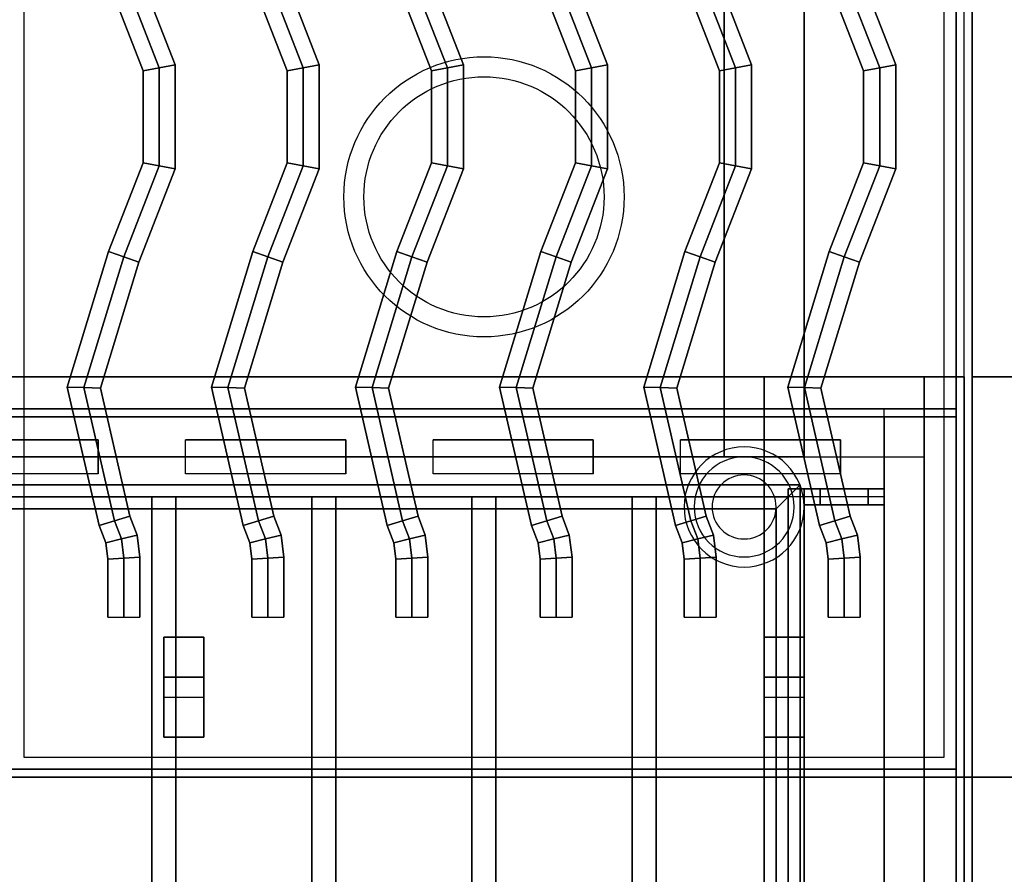
# Model space of a CAD drawing. Extents: x -85 to 85, y -44 to 44.
# Drawn here: x 53 to 66, y 6 to 16 of the extents above; entities that cross this region are included whole.
import ezdxf

# ---------------------------------------------------------------- set-up
doc = ezdxf.new("R2010")
doc.units = 0
for name, color, linetype in [('3D', 254, 'CONTINUOUS'), ('3D-BLACK', 250, 'CONTINUOUS'), ('3D-CASTIRON', 251, 'CONTINUOUS'), ('3D-FLAT', 7, 'CONTINUOUS'), ('3D-NON', 43, 'CONTINUOUS'), ('3D-OVER', 3, 'CONTINUOUS')]:
    doc.layers.add(name, color=color, linetype=linetype)

msp = doc.modelspace()

# ---------------------------------------------------------------- linework, layer by layer
at = {"layer": '3D'}
for centre, radius, start, end in [((62.25, 10.375, 1.5), 0.75, 0, 180), ((62.25, 10.375, 1.25), 0.625, 0, 180), ((62.25, 10.375), 0.4, 0, 180), ((62.25, 10.375, 1.5), 0.75, 180, 0), ((62.25, 10.375, 1.25), 0.625, 180, 0), ((62.25, 10.375), 0.4, 180, 0)]:
    msp.add_arc(centre, radius, start, end, dxfattribs=at)
at = {"layer": '3D', "extrusion": (0, 1, 0)}
for centre, start, end in [((-62, 12, 11), 180, 270), ((-62, 24, 11), 90, 180)]:
    msp.add_arc(centre, 1, start, end, dxfattribs=at)
at = {"layer": '3D'}
for points in [[(29.1, 11.5, 57), (29.1, 12, 57.5), (64.9, 12, 57.5), (64.9, 11.5, 57)], [(29.1, 11.6, 69), (29.1, 12, 68.5), (64.9, 12, 68.5), (64.9, 11.6, 69)], [(31.05, 10.65, 63.45), (31.2, 10.5, 63.3), (62.8, 10.5, 63.3), (62.95, 10.65, 63.45)], [(31.2, 10.5, 63.6), (31.05, 10.65, 63.45), (62.95, 10.65, 63.45), (62.8, 10.5, 63.6)], [(62.95, 10.65, 63.45), (62.8, 10.5, 63.3), (62.8, -10, 63.3), (62.95, -10.15, 63.45)], [(62.8, 10.5, 63.6), (62.95, 10.65, 63.45), (62.95, -10.15, 63.45), (62.8, -10, 63.6)], [(63, 10.4, 68.1), (63, 10.6, 68.1), (63, 10.6, 57.9), (63, 10.4, 57.9)], [(63.2, 10.4, 67.9), (63.2, 10.6, 67.9), (63.2, 10.6, 58.1), (63.2, 10.4, 58.1)], [(63.8, 10.4, 57.9), (63.8, 10.6, 57.9), (63.8, 10.6, 57), (63.8, 10.4, 57)], [(63.8, 10.4, 67), (63.8, 10.6, 67), (63.8, 10.6, 67.9), (63.8, 10.4, 67.9)], [(64, 10.4, 58.1), (64, 10.6, 58.1), (64, 10.6, 57), (64, 10.4, 57)], [(64, 10.4, 67), (64, 10.6, 67), (64, 10.6, 68.1), (64, 10.4, 68.1)], [(31.35, 10.35, 63.45), (31.2, 10.5, 63.6), (62.8, 10.5, 63.6), (62.65, 10.35, 63.45)], [(31.2, 10.5, 63.3), (31.35, 10.35, 63.45), (62.65, 10.35, 63.45), (62.8, 10.5, 63.3)], [(62.65, 10.35, 63.45), (62.8, 10.5, 63.6), (62.8, -10, 63.6), (62.65, -9.85, 63.45)], [(62.8, 10.5, 63.3), (62.65, 10.35, 63.45), (62.65, -9.85, 63.45), (62.8, -10, 63.3)]]:
    msp.add_3dface(points, dxfattribs=at)
for points, invisible_edges in [([(54.182, 11.212, 76.288), (52.182, 11.212, 76.288), (51.636, 11.5, 76), (54.727, 11.5, 76)], 14), ([(54.182, 10.788, 76.712), (54.182, 11.212, 76.288), (54.727, 11.5, 76), (54.727, 10.5, 77)], 14), ([(55.273, 10.788, 76.712), (55.273, 11.212, 76.288), (54.727, 11.5, 76), (54.727, 10.5, 77)], 14), ([(57.273, 11.212, 76.288), (55.273, 11.212, 76.288), (54.727, 11.5, 76), (57.818, 11.5, 76)], 14), ([(57.273, 10.788, 76.712), (57.273, 11.212, 76.288), (57.818, 11.5, 76), (57.818, 10.5, 77)], 14), ([(58.364, 10.788, 76.712), (58.364, 11.212, 76.288), (57.818, 11.5, 76), (57.818, 10.5, 77)], 14), ([(60.364, 11.212, 76.288), (58.364, 11.212, 76.288), (57.818, 11.5, 76), (60.909, 11.5, 76)], 14), ([(60.364, 10.788, 76.712), (60.364, 11.212, 76.288), (60.909, 11.5, 76), (60.909, 10.5, 77)], 14), ([(61.455, 10.788, 76.712), (61.455, 11.212, 76.288), (60.909, 11.5, 76), (60.909, 10.5, 77)], 14), ([(63.455, 11.212, 76.288), (61.455, 11.212, 76.288), (60.909, 11.5, 76), (64, 11.5, 76)], 14), ([(63.455, 10.788, 76.712), (63.455, 11.212, 76.288), (64, 11.5, 76), (64, 10.5, 77)], 14), ([(54.182, 10.788, 76.712), (52.182, 10.788, 76.712), (51.636, 10.5, 77), (54.727, 10.5, 77)], 14), ([(57.273, 10.788, 76.712), (55.273, 10.788, 76.712), (54.727, 10.5, 77), (57.818, 10.5, 77)], 14), ([(60.364, 10.788, 76.712), (58.364, 10.788, 76.712), (57.818, 10.5, 77), (60.909, 10.5, 77)], 14), ([(63.455, 10.788, 76.712), (61.455, 10.788, 76.712), (60.909, 10.5, 77), (64, 10.5, 77)], 14), ([(63.2, 10.6, 58.1), (63, 10.6, 57.9), (63.8, 10.6, 57.9), (64, 10.6, 58.1)], 15), ([(63.2, 10.6, 67.9), (63, 10.6, 68.1), (63, 10.6, 57.9), (63.2, 10.6, 58.1)], 15), ([(63.8, 10.6, 67.9), (64, 10.6, 68.1), (63, 10.6, 68.1), (63.2, 10.6, 67.9)], 15), ([(64, 10.6, 58.1), (63.8, 10.6, 57.9), (63.8, 10.6, 57), (64, 10.6, 57)], 15), ([(63.8, 10.6, 67), (64, 10.6, 67), (64, 10.6, 68.1), (63.8, 10.6, 67.9)], 15), ([(63.2, 10.4, 58.1), (63, 10.4, 57.9), (63.8, 10.4, 57.9), (64, 10.4, 58.1)], 15), ([(63.2, 10.4, 67.9), (63, 10.4, 68.1), (63, 10.4, 57.9), (63.2, 10.4, 58.1)], 15), ([(63.8, 10.4, 67.9), (64, 10.4, 68.1), (63, 10.4, 68.1), (63.2, 10.4, 67.9)], 15), ([(64, 10.4, 58.1), (63.8, 10.4, 57.9), (63.8, 10.4, 57), (64, 10.4, 57)], 15), ([(63.8, 10.4, 67), (64, 10.4, 67), (64, 10.4, 68.1), (63.8, 10.4, 67.9)], 15)]:
    msp.add_3dface(points, dxfattribs=dict(at, invisible_edges=invisible_edges))
at = {"layer": '3D-BLACK'}
for points in [[(54.182, 11.6, 74.7), (54.182, 11.6, 75.3), (52.182, 11.6, 75.3), (52.182, 11.6, 74.7)], [(54.182, 11.6, 69.7), (54.182, 11.6, 70.3), (52.182, 11.6, 70.3), (52.182, 11.6, 69.7)], [(57.273, 11.6, 74.7), (57.273, 11.6, 75.3), (55.273, 11.6, 75.3), (55.273, 11.6, 74.7)], [(57.273, 11.6, 69.7), (57.273, 11.6, 70.3), (55.273, 11.6, 70.3), (55.273, 11.6, 69.7)], [(60.364, 11.6, 74.7), (60.364, 11.6, 75.3), (58.364, 11.6, 75.3), (58.364, 11.6, 74.7)], [(60.364, 11.6, 69.7), (60.364, 11.6, 70.3), (58.364, 11.6, 70.3), (58.364, 11.6, 69.7)], [(63.455, 11.6, 74.7), (63.455, 11.6, 75.3), (61.455, 11.6, 75.3), (61.455, 11.6, 74.7)], [(63.455, 11.6, 69.7), (63.455, 11.6, 70.3), (61.455, 11.6, 70.3), (61.455, 11.6, 69.7)], [(52.182, 10.788, 76.712), (52.182, 11.212, 76.288), (54.182, 11.212, 76.288), (54.182, 10.788, 76.712)], [(55.273, 10.788, 76.712), (55.273, 11.212, 76.288), (57.273, 11.212, 76.288), (57.273, 10.788, 76.712)], [(58.364, 10.788, 76.712), (58.364, 11.212, 76.288), (60.364, 11.212, 76.288), (60.364, 10.788, 76.712)], [(61.455, 10.788, 76.712), (61.455, 11.212, 76.288), (63.455, 11.212, 76.288), (63.455, 10.788, 76.712)]]:
    msp.add_3dface(points, dxfattribs=at)
at = {"layer": '3D-CASTIRON'}
for centre, radius in [((59, 14.25, 35.25), 1.75), ((59, 14.25, 35.5), 1.5)]:
    msp.add_circle(centre, radius, dxfattribs=at)
for points in [[(53, 7, 35), (65, 7, 35), (65, 20.5, 35), (53, 20.5, 35)], [(53.25, 7.25, 35), (64.75, 7.25, 35), (64.75, 20.25, 35), (53.25, 20.25, 35)], [(54.5, 17, 36.1), (54.314, 16.927, 35.9), (54.743, 15.824, 35.9), (54.943, 15.861, 36.1)], [(54.686, 17.073, 35.9), (54.5, 17, 36.1), (54.943, 15.861, 36.1), (55.143, 15.899, 35.9)], [(54.686, 17.073, 35.5), (54.686, 17.073, 35.9), (55.143, 15.899, 35.9), (55.143, 15.899, 35.5)], [(56.3, 17, 36.1), (56.114, 16.927, 35.9), (56.543, 15.824, 35.9), (56.743, 15.861, 36.1)], [(56.486, 17.073, 35.9), (56.3, 17, 36.1), (56.743, 15.861, 36.1), (56.943, 15.899, 35.9)], [(56.486, 17.073, 35.5), (56.486, 17.073, 35.9), (56.943, 15.899, 35.9), (56.943, 15.899, 35.5)], [(58.1, 17, 36.1), (57.914, 16.927, 35.9), (58.343, 15.824, 35.9), (58.543, 15.861, 36.1)], [(58.286, 17.073, 35.9), (58.1, 17, 36.1), (58.543, 15.861, 36.1), (58.743, 15.899, 35.9)], [(58.286, 17.073, 35.5), (58.286, 17.073, 35.9), (58.743, 15.899, 35.9), (58.743, 15.899, 35.5)], [(59.9, 17, 36.1), (59.714, 16.927, 35.9), (60.143, 15.824, 35.9), (60.343, 15.861, 36.1)], [(60.086, 17.073, 35.9), (59.9, 17, 36.1), (60.343, 15.861, 36.1), (60.543, 15.899, 35.9)], [(60.086, 17.073, 35.5), (60.086, 17.073, 35.9), (60.543, 15.899, 35.9), (60.543, 15.899, 35.5)], [(61.7, 17, 36.1), (61.514, 16.927, 35.9), (61.943, 15.824, 35.9), (62.143, 15.861, 36.1)], [(61.886, 17.073, 35.9), (61.7, 17, 36.1), (62.143, 15.861, 36.1), (62.343, 15.899, 35.9)], [(61.886, 17.073, 35.5), (61.886, 17.073, 35.9), (62.343, 15.899, 35.9), (62.343, 15.899, 35.5)], [(63.5, 17, 36.1), (63.314, 16.927, 35.9), (63.743, 15.824, 35.9), (63.943, 15.861, 36.1)], [(63.686, 17.073, 35.9), (63.5, 17, 36.1), (63.943, 15.861, 36.1), (64.143, 15.899, 35.9)], [(63.686, 17.073, 35.5), (63.686, 17.073, 35.9), (64.143, 15.899, 35.9), (64.143, 15.899, 35.5)], [(54.314, 16.927, 35.9), (54.314, 16.927, 35.5), (54.743, 15.824, 35.5), (54.743, 15.824, 35.9)], [(56.114, 16.927, 35.9), (56.114, 16.927, 35.5), (56.543, 15.824, 35.5), (56.543, 15.824, 35.9)], [(57.914, 16.927, 35.9), (57.914, 16.927, 35.5), (58.343, 15.824, 35.5), (58.343, 15.824, 35.9)], [(59.714, 16.927, 35.9), (59.714, 16.927, 35.5), (60.143, 15.824, 35.5), (60.143, 15.824, 35.9)], [(61.514, 16.927, 35.9), (61.514, 16.927, 35.5), (61.943, 15.824, 35.5), (61.943, 15.824, 35.9)], [(63.314, 16.927, 35.9), (63.314, 16.927, 35.5), (63.743, 15.824, 35.5), (63.743, 15.824, 35.9)], [(55.143, 15.899, 35.9), (54.943, 15.861, 36.1), (54.943, 14.639, 36.1), (55.143, 14.601, 35.9)], [(55.143, 15.899, 35.5), (55.143, 15.899, 35.9), (55.143, 14.601, 35.9), (55.143, 14.601, 35.5)], [(56.943, 15.899, 35.9), (56.743, 15.861, 36.1), (56.743, 14.639, 36.1), (56.943, 14.601, 35.9)], [(56.943, 15.899, 35.5), (56.943, 15.899, 35.9), (56.943, 14.601, 35.9), (56.943, 14.601, 35.5)], [(58.743, 15.899, 35.9), (58.543, 15.861, 36.1), (58.543, 14.639, 36.1), (58.743, 14.601, 35.9)], [(58.743, 15.899, 35.5), (58.743, 15.899, 35.9), (58.743, 14.601, 35.9), (58.743, 14.601, 35.5)], [(60.543, 15.899, 35.9), (60.343, 15.861, 36.1), (60.343, 14.639, 36.1), (60.543, 14.601, 35.9)], [(60.543, 15.899, 35.5), (60.543, 15.899, 35.9), (60.543, 14.601, 35.9), (60.543, 14.601, 35.5)], [(62.343, 15.899, 35.9), (62.143, 15.861, 36.1), (62.143, 14.639, 36.1), (62.343, 14.601, 35.9)], [(62.343, 15.899, 35.5), (62.343, 15.899, 35.9), (62.343, 14.601, 35.9), (62.343, 14.601, 35.5)], [(64.143, 15.899, 35.9), (63.943, 15.861, 36.1), (63.943, 14.639, 36.1), (64.143, 14.601, 35.9)], [(64.143, 15.899, 35.5), (64.143, 15.899, 35.9), (64.143, 14.601, 35.9), (64.143, 14.601, 35.5)], [(54.943, 15.861, 36.1), (54.743, 15.824, 35.9), (54.743, 14.676, 35.9), (54.943, 14.639, 36.1)], [(54.743, 15.824, 35.9), (54.743, 15.824, 35.5), (54.743, 14.676, 35.5), (54.743, 14.676, 35.9)], [(56.743, 15.861, 36.1), (56.543, 15.824, 35.9), (56.543, 14.676, 35.9), (56.743, 14.639, 36.1)], [(56.543, 15.824, 35.9), (56.543, 15.824, 35.5), (56.543, 14.676, 35.5), (56.543, 14.676, 35.9)], [(58.543, 15.861, 36.1), (58.343, 15.824, 35.9), (58.343, 14.676, 35.9), (58.543, 14.639, 36.1)], [(58.343, 15.824, 35.9), (58.343, 15.824, 35.5), (58.343, 14.676, 35.5), (58.343, 14.676, 35.9)], [(60.343, 15.861, 36.1), (60.143, 15.824, 35.9), (60.143, 14.676, 35.9), (60.343, 14.639, 36.1)], [(60.143, 15.824, 35.9), (60.143, 15.824, 35.5), (60.143, 14.676, 35.5), (60.143, 14.676, 35.9)], [(62.143, 15.861, 36.1), (61.943, 15.824, 35.9), (61.943, 14.676, 35.9), (62.143, 14.639, 36.1)], [(61.943, 15.824, 35.9), (61.943, 15.824, 35.5), (61.943, 14.676, 35.5), (61.943, 14.676, 35.9)], [(63.943, 15.861, 36.1), (63.743, 15.824, 35.9), (63.743, 14.676, 35.9), (63.943, 14.639, 36.1)], [(63.743, 15.824, 35.9), (63.743, 15.824, 35.5), (63.743, 14.676, 35.5), (63.743, 14.676, 35.9)], [(54.743, 14.676, 35.9), (54.743, 14.676, 35.5), (54.311, 13.566, 35.5), (54.311, 13.566, 35.9)], [(54.943, 14.639, 36.1), (54.743, 14.676, 35.9), (54.311, 13.566, 35.9), (54.5, 13.5, 36.1)], [(55.143, 14.601, 35.9), (54.943, 14.639, 36.1), (54.5, 13.5, 36.1), (54.689, 13.434, 35.9)], [(56.543, 14.676, 35.9), (56.543, 14.676, 35.5), (56.111, 13.566, 35.5), (56.111, 13.566, 35.9)], [(56.743, 14.639, 36.1), (56.543, 14.676, 35.9), (56.111, 13.566, 35.9), (56.3, 13.5, 36.1)], [(56.943, 14.601, 35.9), (56.743, 14.639, 36.1), (56.3, 13.5, 36.1), (56.489, 13.434, 35.9)], [(58.343, 14.676, 35.9), (58.343, 14.676, 35.5), (57.911, 13.566, 35.5), (57.911, 13.566, 35.9)], [(58.543, 14.639, 36.1), (58.343, 14.676, 35.9), (57.911, 13.566, 35.9), (58.1, 13.5, 36.1)], [(58.743, 14.601, 35.9), (58.543, 14.639, 36.1), (58.1, 13.5, 36.1), (58.289, 13.434, 35.9)], [(60.143, 14.676, 35.9), (60.143, 14.676, 35.5), (59.711, 13.566, 35.5), (59.711, 13.566, 35.9)], [(60.343, 14.639, 36.1), (60.143, 14.676, 35.9), (59.711, 13.566, 35.9), (59.9, 13.5, 36.1)], [(60.543, 14.601, 35.9), (60.343, 14.639, 36.1), (59.9, 13.5, 36.1), (60.089, 13.434, 35.9)], [(61.943, 14.676, 35.9), (61.943, 14.676, 35.5), (61.511, 13.566, 35.5), (61.511, 13.566, 35.9)], [(62.143, 14.639, 36.1), (61.943, 14.676, 35.9), (61.511, 13.566, 35.9), (61.7, 13.5, 36.1)], [(62.343, 14.601, 35.9), (62.143, 14.639, 36.1), (61.7, 13.5, 36.1), (61.889, 13.434, 35.9)], [(63.743, 14.676, 35.9), (63.743, 14.676, 35.5), (63.311, 13.566, 35.5), (63.311, 13.566, 35.9)], [(63.943, 14.639, 36.1), (63.743, 14.676, 35.9), (63.311, 13.566, 35.9), (63.5, 13.5, 36.1)], [(64.143, 14.601, 35.9), (63.943, 14.639, 36.1), (63.5, 13.5, 36.1), (63.689, 13.434, 35.9)], [(55.143, 14.601, 35.5), (55.143, 14.601, 35.9), (54.689, 13.434, 35.9), (54.689, 13.434, 35.5)], [(56.943, 14.601, 35.5), (56.943, 14.601, 35.9), (56.489, 13.434, 35.9), (56.489, 13.434, 35.5)], [(58.743, 14.601, 35.5), (58.743, 14.601, 35.9), (58.289, 13.434, 35.9), (58.289, 13.434, 35.5)], [(60.543, 14.601, 35.5), (60.543, 14.601, 35.9), (60.089, 13.434, 35.9), (60.089, 13.434, 35.5)], [(62.343, 14.601, 35.5), (62.343, 14.601, 35.9), (61.889, 13.434, 35.9), (61.889, 13.434, 35.5)], [(64.143, 14.601, 35.5), (64.143, 14.601, 35.9), (63.689, 13.434, 35.9), (63.689, 13.434, 35.5)], [(54.311, 13.566, 35.9), (54.311, 13.566, 35.5), (53.795, 11.874, 35.5), (53.795, 11.874, 35.9)], [(54.5, 13.5, 36.1), (54.311, 13.566, 35.9), (53.795, 11.874, 35.9), (54.002, 11.866, 36.1)], [(56.111, 13.566, 35.9), (56.111, 13.566, 35.5), (55.595, 11.874, 35.5), (55.595, 11.874, 35.9)], [(56.3, 13.5, 36.1), (56.111, 13.566, 35.9), (55.595, 11.874, 35.9), (55.802, 11.866, 36.1)], [(57.911, 13.566, 35.9), (57.911, 13.566, 35.5), (57.395, 11.874, 35.5), (57.395, 11.874, 35.9)], [(58.1, 13.5, 36.1), (57.911, 13.566, 35.9), (57.395, 11.874, 35.9), (57.602, 11.866, 36.1)], [(59.711, 13.566, 35.9), (59.711, 13.566, 35.5), (59.195, 11.874, 35.5), (59.195, 11.874, 35.9)], [(59.9, 13.5, 36.1), (59.711, 13.566, 35.9), (59.195, 11.874, 35.9), (59.402, 11.866, 36.1)], [(61.511, 13.566, 35.9), (61.511, 13.566, 35.5), (60.995, 11.874, 35.5), (60.995, 11.874, 35.9)], [(61.7, 13.5, 36.1), (61.511, 13.566, 35.9), (60.995, 11.874, 35.9), (61.202, 11.866, 36.1)], [(63.311, 13.566, 35.9), (63.311, 13.566, 35.5), (62.795, 11.874, 35.5), (62.795, 11.874, 35.9)], [(63.5, 13.5, 36.1), (63.311, 13.566, 35.9), (62.795, 11.874, 35.9), (63.002, 11.866, 36.1)], [(54.689, 13.434, 35.9), (54.5, 13.5, 36.1), (54.002, 11.866, 36.1), (54.209, 11.859, 35.9)], [(54.689, 13.434, 35.5), (54.689, 13.434, 35.9), (54.209, 11.859, 35.9), (54.209, 11.859, 35.5)], [(56.489, 13.434, 35.9), (56.3, 13.5, 36.1), (55.802, 11.866, 36.1), (56.009, 11.859, 35.9)], [(56.489, 13.434, 35.5), (56.489, 13.434, 35.9), (56.009, 11.859, 35.9), (56.009, 11.859, 35.5)], [(58.289, 13.434, 35.9), (58.1, 13.5, 36.1), (57.602, 11.866, 36.1), (57.809, 11.859, 35.9)], [(58.289, 13.434, 35.5), (58.289, 13.434, 35.9), (57.809, 11.859, 35.9), (57.809, 11.859, 35.5)], [(60.089, 13.434, 35.9), (59.9, 13.5, 36.1), (59.402, 11.866, 36.1), (59.609, 11.859, 35.9)], [(60.089, 13.434, 35.5), (60.089, 13.434, 35.9), (59.609, 11.859, 35.9), (59.609, 11.859, 35.5)], [(61.889, 13.434, 35.9), (61.7, 13.5, 36.1), (61.202, 11.866, 36.1), (61.409, 11.859, 35.9)], [(61.889, 13.434, 35.5), (61.889, 13.434, 35.9), (61.409, 11.859, 35.9), (61.409, 11.859, 35.5)], [(63.689, 13.434, 35.9), (63.5, 13.5, 36.1), (63.002, 11.866, 36.1), (63.209, 11.859, 35.9)], [(63.689, 13.434, 35.5), (63.689, 13.434, 35.9), (63.209, 11.859, 35.9), (63.209, 11.859, 35.5)], [(53.795, 11.874, 35.9), (53.795, 11.874, 35.5), (54.192, 10.143, 35.5), (54.192, 10.143, 35.9)], [(54.002, 11.866, 36.1), (53.795, 11.874, 35.9), (54.192, 10.143, 35.9), (54.384, 10.202, 36.1)], [(54.209, 11.859, 35.9), (54.002, 11.866, 36.1), (54.384, 10.202, 36.1), (54.576, 10.26, 35.9)], [(54.209, 11.859, 35.5), (54.209, 11.859, 35.9), (54.576, 10.26, 35.9), (54.576, 10.26, 35.5)], [(55.595, 11.874, 35.9), (55.595, 11.874, 35.5), (55.992, 10.143, 35.5), (55.992, 10.143, 35.9)], [(55.802, 11.866, 36.1), (55.595, 11.874, 35.9), (55.992, 10.143, 35.9), (56.184, 10.202, 36.1)], [(56.009, 11.859, 35.9), (55.802, 11.866, 36.1), (56.184, 10.202, 36.1), (56.376, 10.26, 35.9)], [(56.009, 11.859, 35.5), (56.009, 11.859, 35.9), (56.376, 10.26, 35.9), (56.376, 10.26, 35.5)], [(57.395, 11.874, 35.9), (57.395, 11.874, 35.5), (57.792, 10.143, 35.5), (57.792, 10.143, 35.9)], [(57.602, 11.866, 36.1), (57.395, 11.874, 35.9), (57.792, 10.143, 35.9), (57.984, 10.202, 36.1)], [(57.809, 11.859, 35.9), (57.602, 11.866, 36.1), (57.984, 10.202, 36.1), (58.176, 10.26, 35.9)], [(57.809, 11.859, 35.5), (57.809, 11.859, 35.9), (58.176, 10.26, 35.9), (58.176, 10.26, 35.5)], [(59.195, 11.874, 35.9), (59.195, 11.874, 35.5), (59.592, 10.143, 35.5), (59.592, 10.143, 35.9)], [(59.402, 11.866, 36.1), (59.195, 11.874, 35.9), (59.592, 10.143, 35.9), (59.784, 10.202, 36.1)], [(59.609, 11.859, 35.9), (59.402, 11.866, 36.1), (59.784, 10.202, 36.1), (59.976, 10.26, 35.9)], [(59.609, 11.859, 35.5), (59.609, 11.859, 35.9), (59.976, 10.26, 35.9), (59.976, 10.26, 35.5)], [(60.995, 11.874, 35.9), (60.995, 11.874, 35.5), (61.392, 10.143, 35.5), (61.392, 10.143, 35.9)], [(61.202, 11.866, 36.1), (60.995, 11.874, 35.9), (61.392, 10.143, 35.9), (61.584, 10.202, 36.1)], [(61.409, 11.859, 35.9), (61.202, 11.866, 36.1), (61.584, 10.202, 36.1), (61.776, 10.26, 35.9)], [(61.409, 11.859, 35.5), (61.409, 11.859, 35.9), (61.776, 10.26, 35.9), (61.776, 10.26, 35.5)], [(62.795, 11.874, 35.9), (62.795, 11.874, 35.5), (63.192, 10.143, 35.5), (63.192, 10.143, 35.9)], [(63.002, 11.866, 36.1), (62.795, 11.874, 35.9), (63.192, 10.143, 35.9), (63.384, 10.202, 36.1)], [(63.209, 11.859, 35.9), (63.002, 11.866, 36.1), (63.384, 10.202, 36.1), (63.576, 10.26, 35.9)], [(63.209, 11.859, 35.5), (63.209, 11.859, 35.9), (63.576, 10.26, 35.9), (63.576, 10.26, 35.5)], [(54.576, 10.26, 35.9), (54.384, 10.202, 36.1), (54.471, 9.975, 36.1), (54.666, 10.024, 35.9)], [(54.576, 10.26, 35.5), (54.576, 10.26, 35.9), (54.666, 10.024, 35.9), (54.666, 10.024, 35.5)], [(56.376, 10.26, 35.9), (56.184, 10.202, 36.1), (56.271, 9.975, 36.1), (56.466, 10.024, 35.9)], [(56.376, 10.26, 35.5), (56.376, 10.26, 35.9), (56.466, 10.024, 35.9), (56.466, 10.024, 35.5)], [(58.176, 10.26, 35.9), (57.984, 10.202, 36.1), (58.071, 9.975, 36.1), (58.266, 10.024, 35.9)], [(58.176, 10.26, 35.5), (58.176, 10.26, 35.9), (58.266, 10.024, 35.9), (58.266, 10.024, 35.5)], [(59.976, 10.26, 35.9), (59.784, 10.202, 36.1), (59.871, 9.975, 36.1), (60.066, 10.024, 35.9)], [(59.976, 10.26, 35.5), (59.976, 10.26, 35.9), (60.066, 10.024, 35.9), (60.066, 10.024, 35.5)], [(61.776, 10.26, 35.9), (61.584, 10.202, 36.1), (61.671, 9.975, 36.1), (61.866, 10.024, 35.9)], [(61.776, 10.26, 35.5), (61.776, 10.26, 35.9), (61.866, 10.024, 35.9), (61.866, 10.024, 35.5)], [(63.576, 10.26, 35.9), (63.384, 10.202, 36.1), (63.471, 9.975, 36.1), (63.666, 10.024, 35.9)], [(63.576, 10.26, 35.5), (63.576, 10.26, 35.9), (63.666, 10.024, 35.9), (63.666, 10.024, 35.5)], [(54.384, 10.202, 36.1), (54.192, 10.143, 35.9), (54.275, 9.927, 35.9), (54.471, 9.975, 36.1)], [(54.192, 10.143, 35.9), (54.192, 10.143, 35.5), (54.275, 9.927, 35.5), (54.275, 9.927, 35.9)], [(56.184, 10.202, 36.1), (55.992, 10.143, 35.9), (56.075, 9.927, 35.9), (56.271, 9.975, 36.1)], [(55.992, 10.143, 35.9), (55.992, 10.143, 35.5), (56.075, 9.927, 35.5), (56.075, 9.927, 35.9)], [(57.984, 10.202, 36.1), (57.792, 10.143, 35.9), (57.875, 9.927, 35.9), (58.071, 9.975, 36.1)], [(57.792, 10.143, 35.9), (57.792, 10.143, 35.5), (57.875, 9.927, 35.5), (57.875, 9.927, 35.9)], [(59.784, 10.202, 36.1), (59.592, 10.143, 35.9), (59.675, 9.927, 35.9), (59.871, 9.975, 36.1)], [(59.592, 10.143, 35.9), (59.592, 10.143, 35.5), (59.675, 9.927, 35.5), (59.675, 9.927, 35.9)], [(61.584, 10.202, 36.1), (61.392, 10.143, 35.9), (61.475, 9.927, 35.9), (61.671, 9.975, 36.1)], [(61.392, 10.143, 35.9), (61.392, 10.143, 35.5), (61.475, 9.927, 35.5), (61.475, 9.927, 35.9)], [(63.384, 10.202, 36.1), (63.192, 10.143, 35.9), (63.275, 9.927, 35.9), (63.471, 9.975, 36.1)], [(63.192, 10.143, 35.9), (63.192, 10.143, 35.5), (63.275, 9.927, 35.5), (63.275, 9.927, 35.9)], [(54.471, 9.975, 36.1), (54.275, 9.927, 35.9), (54.3, 9.722, 35.9), (54.5, 9.734, 36.1)], [(54.666, 10.024, 35.9), (54.471, 9.975, 36.1), (54.5, 9.734, 36.1), (54.7, 9.747, 35.9)], [(54.666, 10.024, 35.5), (54.666, 10.024, 35.9), (54.7, 9.747, 35.9), (54.7, 9.747, 35.5)], [(56.271, 9.975, 36.1), (56.075, 9.927, 35.9), (56.1, 9.722, 35.9), (56.3, 9.734, 36.1)], [(56.466, 10.024, 35.9), (56.271, 9.975, 36.1), (56.3, 9.734, 36.1), (56.5, 9.747, 35.9)], [(56.466, 10.024, 35.5), (56.466, 10.024, 35.9), (56.5, 9.747, 35.9), (56.5, 9.747, 35.5)], [(58.071, 9.975, 36.1), (57.875, 9.927, 35.9), (57.9, 9.722, 35.9), (58.1, 9.734, 36.1)], [(58.266, 10.024, 35.9), (58.071, 9.975, 36.1), (58.1, 9.734, 36.1), (58.3, 9.747, 35.9)], [(58.266, 10.024, 35.5), (58.266, 10.024, 35.9), (58.3, 9.747, 35.9), (58.3, 9.747, 35.5)], [(59.871, 9.975, 36.1), (59.675, 9.927, 35.9), (59.7, 9.722, 35.9), (59.9, 9.734, 36.1)], [(60.066, 10.024, 35.9), (59.871, 9.975, 36.1), (59.9, 9.734, 36.1), (60.1, 9.747, 35.9)], [(60.066, 10.024, 35.5), (60.066, 10.024, 35.9), (60.1, 9.747, 35.9), (60.1, 9.747, 35.5)], [(61.671, 9.975, 36.1), (61.475, 9.927, 35.9), (61.5, 9.722, 35.9), (61.7, 9.734, 36.1)], [(61.866, 10.024, 35.9), (61.671, 9.975, 36.1), (61.7, 9.734, 36.1), (61.9, 9.747, 35.9)], [(61.866, 10.024, 35.5), (61.866, 10.024, 35.9), (61.9, 9.747, 35.9), (61.9, 9.747, 35.5)], [(63.471, 9.975, 36.1), (63.275, 9.927, 35.9), (63.3, 9.722, 35.9), (63.5, 9.734, 36.1)], [(63.666, 10.024, 35.9), (63.471, 9.975, 36.1), (63.5, 9.734, 36.1), (63.7, 9.747, 35.9)], [(63.666, 10.024, 35.5), (63.666, 10.024, 35.9), (63.7, 9.747, 35.9), (63.7, 9.747, 35.5)], [(54.275, 9.927, 35.9), (54.275, 9.927, 35.5), (54.3, 9.722, 35.5), (54.3, 9.722, 35.9)], [(56.075, 9.927, 35.9), (56.075, 9.927, 35.5), (56.1, 9.722, 35.5), (56.1, 9.722, 35.9)], [(57.875, 9.927, 35.9), (57.875, 9.927, 35.5), (57.9, 9.722, 35.5), (57.9, 9.722, 35.9)], [(59.675, 9.927, 35.9), (59.675, 9.927, 35.5), (59.7, 9.722, 35.5), (59.7, 9.722, 35.9)], [(61.475, 9.927, 35.9), (61.475, 9.927, 35.5), (61.5, 9.722, 35.5), (61.5, 9.722, 35.9)], [(63.275, 9.927, 35.9), (63.275, 9.927, 35.5), (63.3, 9.722, 35.5), (63.3, 9.722, 35.9)], [(54.5, 9.734, 36.1), (54.3, 9.722, 35.9), (54.3, 9, 35.9), (54.5, 9, 36.1)], [(54.3, 9.722, 35.9), (54.3, 9.722, 35.5), (54.3, 9, 35.5), (54.3, 9, 35.9)], [(54.7, 9.747, 35.9), (54.5, 9.734, 36.1), (54.5, 9, 36.1), (54.7, 9, 35.9)], [(54.7, 9.747, 35.5), (54.7, 9.747, 35.9), (54.7, 9, 35.9), (54.7, 9, 35.5)], [(56.3, 9.734, 36.1), (56.1, 9.722, 35.9), (56.1, 9, 35.9), (56.3, 9, 36.1)], [(56.1, 9.722, 35.9), (56.1, 9.722, 35.5), (56.1, 9, 35.5), (56.1, 9, 35.9)], [(56.5, 9.747, 35.9), (56.3, 9.734, 36.1), (56.3, 9, 36.1), (56.5, 9, 35.9)], [(56.5, 9.747, 35.5), (56.5, 9.747, 35.9), (56.5, 9, 35.9), (56.5, 9, 35.5)], [(58.1, 9.734, 36.1), (57.9, 9.722, 35.9), (57.9, 9, 35.9), (58.1, 9, 36.1)], [(57.9, 9.722, 35.9), (57.9, 9.722, 35.5), (57.9, 9, 35.5), (57.9, 9, 35.9)], [(58.3, 9.747, 35.9), (58.1, 9.734, 36.1), (58.1, 9, 36.1), (58.3, 9, 35.9)], [(58.3, 9.747, 35.5), (58.3, 9.747, 35.9), (58.3, 9, 35.9), (58.3, 9, 35.5)], [(59.9, 9.734, 36.1), (59.7, 9.722, 35.9), (59.7, 9, 35.9), (59.9, 9, 36.1)], [(59.7, 9.722, 35.9), (59.7, 9.722, 35.5), (59.7, 9, 35.5), (59.7, 9, 35.9)], [(60.1, 9.747, 35.9), (59.9, 9.734, 36.1), (59.9, 9, 36.1), (60.1, 9, 35.9)], [(60.1, 9.747, 35.5), (60.1, 9.747, 35.9), (60.1, 9, 35.9), (60.1, 9, 35.5)], [(61.7, 9.734, 36.1), (61.5, 9.722, 35.9), (61.5, 9, 35.9), (61.7, 9, 36.1)], [(61.5, 9.722, 35.9), (61.5, 9.722, 35.5), (61.5, 9, 35.5), (61.5, 9, 35.9)], [(61.9, 9.747, 35.9), (61.7, 9.734, 36.1), (61.7, 9, 36.1), (61.9, 9, 35.9)], [(61.9, 9.747, 35.5), (61.9, 9.747, 35.9), (61.9, 9, 35.9), (61.9, 9, 35.5)], [(63.5, 9.734, 36.1), (63.3, 9.722, 35.9), (63.3, 9, 35.9), (63.5, 9, 36.1)], [(63.3, 9.722, 35.9), (63.3, 9.722, 35.5), (63.3, 9, 35.5), (63.3, 9, 35.9)], [(63.7, 9.747, 35.9), (63.5, 9.734, 36.1), (63.5, 9, 36.1), (63.7, 9, 35.9)], [(63.7, 9.747, 35.5), (63.7, 9.747, 35.9), (63.7, 9, 35.9), (63.7, 9, 35.5)], [(55, 8.75, 35.25), (55, 7.5, 35.25), (55, 7.5, 35.5), (55, 8.75, 35.5)], [(55, 8.75, 35.25), (55.5, 8.75, 35.25), (55.5, 8.75, 35.5), (55, 8.75, 35.5)], [(55, 8.75, 35.5), (55.5, 8.75, 35.5), (55.5, 7.5, 35.5), (55, 7.5, 35.5)], [(55, 8.75, 35.25), (55.5, 8.75, 35.25), (55.5, 7.5, 35.25), (55, 7.5, 35.25)], [(55.5, 8.75, 35.25), (55.5, 7.5, 35.25), (55.5, 7.5, 35.5), (55.5, 8.75, 35.5)], [(62.5, 8.75, 35.25), (62.5, 7.5, 35.25), (62.5, 7.5, 35.5), (62.5, 8.75, 35.5)], [(62.5, 8.75, 35.25), (63, 8.75, 35.25), (63, 8.75, 35.5), (62.5, 8.75, 35.5)], [(62.5, 8.75, 35.5), (63, 8.75, 35.5), (63, 7.5, 35.5), (62.5, 7.5, 35.5)], [(62.5, 8.75, 35.25), (63, 8.75, 35.25), (63, 7.5, 35.25), (62.5, 7.5, 35.25)], [(63, 8.75, 35.25), (63, 7.5, 35.25), (63, 7.5, 35.5), (63, 8.75, 35.5)], [(55, 8.25, 35.25), (55, 8, 35), (55.5, 8, 35), (55.5, 8.25, 35.25)], [(55, 7.5, 35.25), (55, 8.25, 35.25), (55.5, 8.25, 35.25), (55.5, 7.5, 35.25)], [(55, 7.5, 35.25), (55, 8.25, 35.25), (55, 8, 35), (55, 7.5, 35)], [(55.5, 7.5, 35.25), (55.5, 8.25, 35.25), (55.5, 8, 35), (55.5, 7.5, 35)], [(62.5, 8.25, 35.25), (62.5, 8, 35), (63, 8, 35), (63, 8.25, 35.25)], [(62.5, 7.5, 35.25), (62.5, 8.25, 35.25), (63, 8.25, 35.25), (63, 7.5, 35.25)], [(62.5, 7.5, 35.25), (62.5, 8.25, 35.25), (62.5, 8, 35), (62.5, 7.5, 35)], [(63, 7.5, 35.25), (63, 8.25, 35.25), (63, 8, 35), (63, 7.5, 35)], [(55, 7.5, 35), (55, 8, 35), (55.5, 8, 35), (55.5, 7.5, 35)], [(62.5, 7.5, 35), (62.5, 8, 35), (63, 8, 35), (63, 7.5, 35)], [(55, 7.5, 35.25), (55, 7.5, 35), (55.5, 7.5, 35), (55.5, 7.5, 35.25)], [(55, 7.5, 35.25), (55.5, 7.5, 35.25), (55.5, 7.5, 35.5), (55, 7.5, 35.5)], [(62.5, 7.5, 35.25), (62.5, 7.5, 35), (63, 7.5, 35), (63, 7.5, 35.25)], [(62.5, 7.5, 35.25), (63, 7.5, 35.25), (63, 7.5, 35.5), (62.5, 7.5, 35.5)]]:
    msp.add_3dface(points, dxfattribs=at)
at = {"layer": '3D-FLAT', "invisible_edges": 13}
for points in [[(65, 42, 36), (67, 36, 36), (67, 16, 36), (65, -42, 36)], [(65, -42, 36), (67, 16, 36), (79, 16, 36), (81, -42, 36)]]:
    msp.add_3dface(points, dxfattribs=at)
at = {"layer": '3D-FLAT'}
for points in [[(64.9, 36.25, 26.8), (29.1, 36.25, 26.8), (29.1, 7.1, 26.8), (64.9, 7.1, 26.8)], [(64.9, 36.25, 6), (29.1, 36.25, 6), (29.1, 7.1, 6), (64.9, 7.1, 6)], [(35, 11, 25), (35, 36, 25), (62, 36, 25), (62, 11, 25)], [(62, 11, 11), (62, 36, 11), (35, 36, 11), (35, 11, 11)], [(29.1, 11.5, 58), (29.1, 12, 58), (64.9, 12, 58), (64.9, 11.5, 58)], [(29.1, 11.6, 68), (29.1, 12, 68), (64.9, 12, 68), (64.9, 11.6, 68)], [(64.9, 11.5, 68), (64, 11.5, 68), (64, 11.6, 68), (64.9, 11.6, 68)], [(64.9, 11.5, 76), (64, 11.5, 76), (64, 11.6, 76), (64.9, 11.6, 76)], [(30, -11.9, 57), (64, -11.9, 57), (64, 11.5, 57), (30, 11.5, 57)], [(30, -11.9, 56.2), (64, -11.9, 56.2), (64, 11.5, 56.2), (30, 11.5, 56.2)], [(30, -11.9, 76), (64, -11.9, 76), (64, 11.5, 76), (30, 11.5, 76)], [(64, -11.9, 76), (64.9, -11.9, 76), (64.9, 11.5, 76), (64, 11.5, 76)], [(64, -11.9, 56.2), (64.9, -11.9, 56.2), (64.9, 11.5, 56.2), (64, 11.5, 56.2)], [(62.8, -10.1, 67.1), (63, -10.1, 67.1), (63, 10.6, 67.1), (62.8, 10.6, 67.1)], [(62.8, -10.1, 66.9), (63, -10.1, 66.9), (63, 10.6, 66.9), (62.8, 10.6, 66.9)], [(62.8, -10.1, 65.1), (63, -10.1, 65.1), (63, 10.6, 65.1), (62.8, 10.6, 65.1)], [(62.8, -10.1, 64.9), (63, -10.1, 64.9), (63, 10.6, 64.9), (62.8, 10.6, 64.9)], [(62.8, -10.1, 63.1), (63, -10.1, 63.1), (63, 10.6, 63.1), (62.8, 10.6, 63.1)], [(62.8, -10.1, 62.9), (63, -10.1, 62.9), (63, 10.6, 62.9), (62.8, 10.6, 62.9)], [(62.8, -10.1, 61.1), (63, -10.1, 61.1), (63, 10.6, 61.1), (62.8, 10.6, 61.1)], [(62.8, -10.1, 60.9), (63, -10.1, 60.9), (63, 10.6, 60.9), (62.8, 10.6, 60.9)], [(62.8, -10.1, 59.1), (63, -10.1, 59.1), (63, 10.6, 59.1), (62.8, 10.6, 59.1)], [(62.8, -10.1, 58.9), (63, -10.1, 58.9), (63, 10.6, 58.9), (62.8, 10.6, 58.9)], [(63, 10.4, 57.9), (63, 10.6, 57.9), (63.8, 10.6, 57.9), (63.8, 10.4, 57.9)], [(64, 10.4, 68.1), (64, 10.6, 68.1), (63, 10.6, 68.1), (63, 10.4, 68.1)], [(63.2, 10.4, 58.1), (63.2, 10.6, 58.1), (64, 10.6, 58.1), (64, 10.4, 58.1)], [(63.8, 10.4, 67.9), (63.8, 10.6, 67.9), (63.2, 10.6, 67.9), (63.2, 10.4, 67.9)], [(64, 10.4, 57), (64, 10.6, 57), (63.8, 10.6, 57), (63.8, 10.4, 57)], [(63.8, 10.4, 67), (63.8, 10.6, 67), (64, 10.6, 67), (64, 10.4, 67)], [(30, -7, 77), (64, -7, 77), (64, 10.5, 77), (30, 10.5, 77)], [(54.85, -10, 63.6), (54.85, 10.5, 63.6), (55.15, 10.5, 63.6), (55.15, -10, 63.6)], [(54.85, -10, 63.3), (54.85, 10.5, 63.3), (55.15, 10.5, 63.3), (55.15, -10, 63.3)], [(56.85, -10, 63.6), (56.85, 10.5, 63.6), (57.15, 10.5, 63.6), (57.15, -10, 63.6)], [(56.85, -10, 63.3), (56.85, 10.5, 63.3), (57.15, 10.5, 63.3), (57.15, -10, 63.3)], [(58.85, -10, 63.6), (58.85, 10.5, 63.6), (59.15, 10.5, 63.6), (59.15, -10, 63.6)], [(58.85, -10, 63.3), (58.85, 10.5, 63.3), (59.15, 10.5, 63.3), (59.15, -10, 63.3)], [(60.85, -10, 63.6), (60.85, 10.5, 63.6), (61.15, 10.5, 63.6), (61.15, -10, 63.6)], [(60.85, -10, 63.3), (60.85, 10.5, 63.3), (61.15, 10.5, 63.3), (61.15, -10, 63.3)]]:
    msp.add_3dface(points, dxfattribs=at)
at = {"layer": '3D-NON'}
for points in [[(65.1, 42, 36), (65.1, 42, 35), (65.1, -42, 35), (65.1, -42, 36)], [(65.1, 37.75, 6), (65.1, 37.75, 35), (65.1, 12, 35), (65.1, 12, 6)], [(64.9, 36.25, 6), (64.9, 7.1, 6), (64.9, 7.1, 26.8), (64.9, 36.25, 26.8)], [(63, 11, 24), (63, 36, 24), (63, 36, 12), (63, 11, 12)], [(64.9, 5.1, 27), (64.9, 5.1, 35), (64.9, 34, 35), (64.9, 34, 27)], [(29.1, 12, 58), (29.1, 12, 57.5), (64.9, 12, 57.5), (64.9, 12, 58)], [(29.1, 12, 68), (29.1, 12, 68.5), (64.9, 12, 68.5), (64.9, 12, 68)], [(64.9, 11.5, 58), (64.9, 12, 58), (64.9, 12, 57.5), (64.9, 11.5, 57)], [(64.9, 11.6, 68), (64.9, 12, 68), (64.9, 12, 68.5), (64.9, 11.6, 69)], [(66, 12, 6), (66, 12, 35), (65.1, 12, 35), (65.1, 12, 6)], [(29.1, 11.6, 68), (29.1, 11.6, 69), (64.9, 11.6, 69), (64.9, 11.6, 68)], [(64.9, 11.5, 76), (64.9, 11.5, 68), (64.9, 11.6, 68), (64.9, 11.6, 76)], [(29.1, 11.5, 58), (29.1, 11.5, 57), (64.9, 11.5, 57), (64.9, 11.5, 58)], [(30, 11.5, 56.2), (64, 11.5, 56.2), (64, 11.5, 57), (30, 11.5, 57)], [(64, -11.9, 56.2), (64, 11.5, 56.2), (64, 11.5, 76), (64, -11.9, 76)], [(64, 11.5, 56.2), (64.9, 11.5, 56.2), (64.9, 11.5, 76), (64, 11.5, 76)], [(64, -11.9, 56.2), (64, 11.5, 56.2), (64, 11.5, 57), (64, -11.9, 57)], [(64, -7, 76), (64, 11.5, 76), (64, 10.5, 77), (64, -7, 77)], [(64.9, -11.9, 56.2), (64.9, 11.5, 56.2), (64.9, 11.5, 76), (64.9, -11.9, 76)], [(62.8, -10.1, 66.9), (62.8, 10.6, 66.9), (62.8, 10.6, 67.1), (62.8, -10.1, 67.1)], [(62.8, 10.6, 66.9), (63, 10.6, 66.9), (63, 10.6, 67.1), (62.8, 10.6, 67.1)], [(62.8, -10.1, 64.9), (62.8, 10.6, 64.9), (62.8, 10.6, 65.1), (62.8, -10.1, 65.1)], [(62.8, 10.6, 64.9), (63, 10.6, 64.9), (63, 10.6, 65.1), (62.8, 10.6, 65.1)], [(62.8, -10.1, 62.9), (62.8, 10.6, 62.9), (62.8, 10.6, 63.1), (62.8, -10.1, 63.1)], [(62.8, 10.6, 62.9), (63, 10.6, 62.9), (63, 10.6, 63.1), (62.8, 10.6, 63.1)], [(62.8, -10.1, 60.9), (62.8, 10.6, 60.9), (62.8, 10.6, 61.1), (62.8, -10.1, 61.1)], [(62.8, 10.6, 60.9), (63, 10.6, 60.9), (63, 10.6, 61.1), (62.8, 10.6, 61.1)], [(62.8, -10.1, 58.9), (62.8, 10.6, 58.9), (62.8, 10.6, 59.1), (62.8, -10.1, 59.1)], [(62.8, 10.6, 58.9), (63, 10.6, 58.9), (63, 10.6, 59.1), (62.8, 10.6, 59.1)], [(63, -10.1, 66.9), (63, 10.6, 66.9), (63, 10.6, 67.1), (63, -10.1, 67.1)], [(63, -10.1, 64.9), (63, 10.6, 64.9), (63, 10.6, 65.1), (63, -10.1, 65.1)], [(63, -10.1, 62.9), (63, 10.6, 62.9), (63, 10.6, 63.1), (63, -10.1, 63.1)], [(63, -10.1, 60.9), (63, 10.6, 60.9), (63, 10.6, 61.1), (63, -10.1, 61.1)], [(63, -10.1, 58.9), (63, 10.6, 58.9), (63, 10.6, 59.1), (63, -10.1, 59.1)], [(54.85, 10.5, 63.3), (55.15, 10.5, 63.3), (55.15, 10.5, 63.6), (54.85, 10.5, 63.6)], [(54.85, -10, 63.3), (54.85, 10.5, 63.3), (54.85, 10.5, 63.6), (54.85, -10, 63.6)], [(55.15, -10, 63.3), (55.15, 10.5, 63.3), (55.15, 10.5, 63.6), (55.15, -10, 63.6)], [(56.85, 10.5, 63.3), (57.15, 10.5, 63.3), (57.15, 10.5, 63.6), (56.85, 10.5, 63.6)], [(56.85, -10, 63.3), (56.85, 10.5, 63.3), (56.85, 10.5, 63.6), (56.85, -10, 63.6)], [(57.15, -10, 63.3), (57.15, 10.5, 63.3), (57.15, 10.5, 63.6), (57.15, -10, 63.6)], [(58.85, 10.5, 63.3), (59.15, 10.5, 63.3), (59.15, 10.5, 63.6), (58.85, 10.5, 63.6)], [(58.85, -10, 63.3), (58.85, 10.5, 63.3), (58.85, 10.5, 63.6), (58.85, -10, 63.6)], [(59.15, -10, 63.3), (59.15, 10.5, 63.3), (59.15, 10.5, 63.6), (59.15, -10, 63.6)], [(60.85, 10.5, 63.3), (61.15, 10.5, 63.3), (61.15, 10.5, 63.6), (60.85, 10.5, 63.6)], [(60.85, -10, 63.3), (60.85, 10.5, 63.3), (60.85, 10.5, 63.6), (60.85, -10, 63.6)], [(61.15, -10, 63.3), (61.15, 10.5, 63.3), (61.15, 10.5, 63.6), (61.15, -10, 63.6)], [(64.9, 7.1, 6), (29.1, 7.1, 6), (29.1, 7.1, 26.8), (64.9, 7.1, 26.8)], [(-61, 5.5, 36), (71, 5.5, 36), (71, 7, 36), (-61, 7, 36)]]:
    msp.add_3dface(points, dxfattribs=at)
for points, invisible_edges in [([(64, 11.6, 71), (30, 11.6, 71), (30, 11.6, 74), (64, 11.6, 74)], 15), ([(52.182, 11.6, 75.3), (54.182, 11.6, 75.3), (54.727, 11.6, 76), (51.636, 11.6, 76)], 14), ([(52.182, 11.6, 74.7), (54.182, 11.6, 74.7), (54.727, 11.6, 74), (51.636, 11.6, 74)], 14), ([(52.182, 11.6, 70.3), (54.182, 11.6, 70.3), (54.727, 11.6, 71), (51.636, 11.6, 71)], 14), ([(52.182, 11.6, 69.7), (54.182, 11.6, 69.7), (54.727, 11.6, 69), (51.636, 11.6, 69)], 14), ([(54.182, 11.6, 74.7), (54.182, 11.6, 75.3), (54.727, 11.6, 76), (54.727, 11.6, 74)], 14), ([(54.182, 11.6, 69.7), (54.182, 11.6, 70.3), (54.727, 11.6, 71), (54.727, 11.6, 69)], 14), ([(55.273, 11.6, 75.3), (57.273, 11.6, 75.3), (57.818, 11.6, 76), (54.727, 11.6, 76)], 14), ([(55.273, 11.6, 74.7), (55.273, 11.6, 75.3), (54.727, 11.6, 76), (54.727, 11.6, 74)], 14), ([(55.273, 11.6, 74.7), (57.273, 11.6, 74.7), (57.818, 11.6, 74), (54.727, 11.6, 74)], 14), ([(55.273, 11.6, 70.3), (57.273, 11.6, 70.3), (57.818, 11.6, 71), (54.727, 11.6, 71)], 14), ([(55.273, 11.6, 69.7), (55.273, 11.6, 70.3), (54.727, 11.6, 71), (54.727, 11.6, 69)], 14), ([(55.273, 11.6, 69.7), (57.273, 11.6, 69.7), (57.818, 11.6, 69), (54.727, 11.6, 69)], 14), ([(57.273, 11.6, 74.7), (57.273, 11.6, 75.3), (57.818, 11.6, 76), (57.818, 11.6, 74)], 14), ([(57.273, 11.6, 69.7), (57.273, 11.6, 70.3), (57.818, 11.6, 71), (57.818, 11.6, 69)], 14), ([(58.364, 11.6, 75.3), (60.364, 11.6, 75.3), (60.909, 11.6, 76), (57.818, 11.6, 76)], 14), ([(58.364, 11.6, 74.7), (58.364, 11.6, 75.3), (57.818, 11.6, 76), (57.818, 11.6, 74)], 14), ([(58.364, 11.6, 74.7), (60.364, 11.6, 74.7), (60.909, 11.6, 74), (57.818, 11.6, 74)], 14), ([(58.364, 11.6, 70.3), (60.364, 11.6, 70.3), (60.909, 11.6, 71), (57.818, 11.6, 71)], 14), ([(58.364, 11.6, 69.7), (58.364, 11.6, 70.3), (57.818, 11.6, 71), (57.818, 11.6, 69)], 14), ([(58.364, 11.6, 69.7), (60.364, 11.6, 69.7), (60.909, 11.6, 69), (57.818, 11.6, 69)], 14), ([(60.364, 11.6, 74.7), (60.364, 11.6, 75.3), (60.909, 11.6, 76), (60.909, 11.6, 74)], 14), ([(60.364, 11.6, 69.7), (60.364, 11.6, 70.3), (60.909, 11.6, 71), (60.909, 11.6, 69)], 14), ([(61.455, 11.6, 75.3), (63.455, 11.6, 75.3), (64, 11.6, 76), (60.909, 11.6, 76)], 14), ([(61.455, 11.6, 74.7), (61.455, 11.6, 75.3), (60.909, 11.6, 76), (60.909, 11.6, 74)], 14), ([(61.455, 11.6, 74.7), (63.455, 11.6, 74.7), (64, 11.6, 74), (60.909, 11.6, 74)], 14), ([(61.455, 11.6, 70.3), (63.455, 11.6, 70.3), (64, 11.6, 71), (60.909, 11.6, 71)], 14), ([(61.455, 11.6, 69.7), (61.455, 11.6, 70.3), (60.909, 11.6, 71), (60.909, 11.6, 69)], 14), ([(61.455, 11.6, 69.7), (63.455, 11.6, 69.7), (64, 11.6, 69), (60.909, 11.6, 69)], 14), ([(63.455, 11.6, 74.7), (63.455, 11.6, 75.3), (64, 11.6, 76), (64, 11.6, 74)], 14), ([(63.455, 11.6, 69.7), (63.455, 11.6, 70.3), (64, 11.6, 71), (64, 11.6, 69)], 14), ([(64.9, 11.6, 68), (64, 11.6, 68), (64, 11.6, 76), (64.9, 11.6, 76)], 2), ([(71, 7, 35), (71, 7, 36), (-61, 7, 36), (-61, 7, 35)], 3)]:
    msp.add_3dface(points, dxfattribs=dict(at, invisible_edges=invisible_edges))
at = {"layer": '3D-OVER'}
for points in [[(29, 12, 54), (65, 12, 54), (65, 12, 56), (29, 12, 56)], [(29, -12, 56), (65, -12, 56), (65, 12, 56), (29, 12, 56)], [(29, -12, 54), (65, -12, 54), (65, 12, 54), (29, 12, 54)], [(62.5, -12, 68), (62.5, 12, 68), (64.5, 12, 68), (64.5, -12, 68)], [(62.5, 12, 68), (62.5, 11, 67), (64.5, 11, 67), (64.5, 12, 68)], [(62.5, -12, 68), (62.5, -11, 67), (62.5, 11, 67), (62.5, 12, 68)], [(62.5, -12, 54), (62.5, 12, 54), (64.5, 12, 54), (64.5, -12, 54)], [(62.5, 12, 54), (62.5, 11, 53), (64.5, 11, 53), (64.5, 12, 54)], [(62.5, -12, 54), (62.5, -11, 53), (62.5, 11, 53), (62.5, 12, 54)], [(64.5, -12, 68), (64.5, -11, 67), (64.5, 11, 67), (64.5, 12, 68)], [(64.5, -12, 54), (64.5, -11, 53), (64.5, 11, 53), (64.5, 12, 54)], [(65, -12, 54), (65, 12, 54), (65, 12, 56), (65, -12, 56)], [(62.5, -11, 67), (62.5, 11, 67), (64.5, 11, 67), (64.5, -11, 67)], [(62.5, -11, 53), (62.5, 11, 53), (64.5, 11, 53), (64.5, -11, 53)]]:
    msp.add_3dface(points, dxfattribs=at)

doc.saveas('drawing.dxf')
